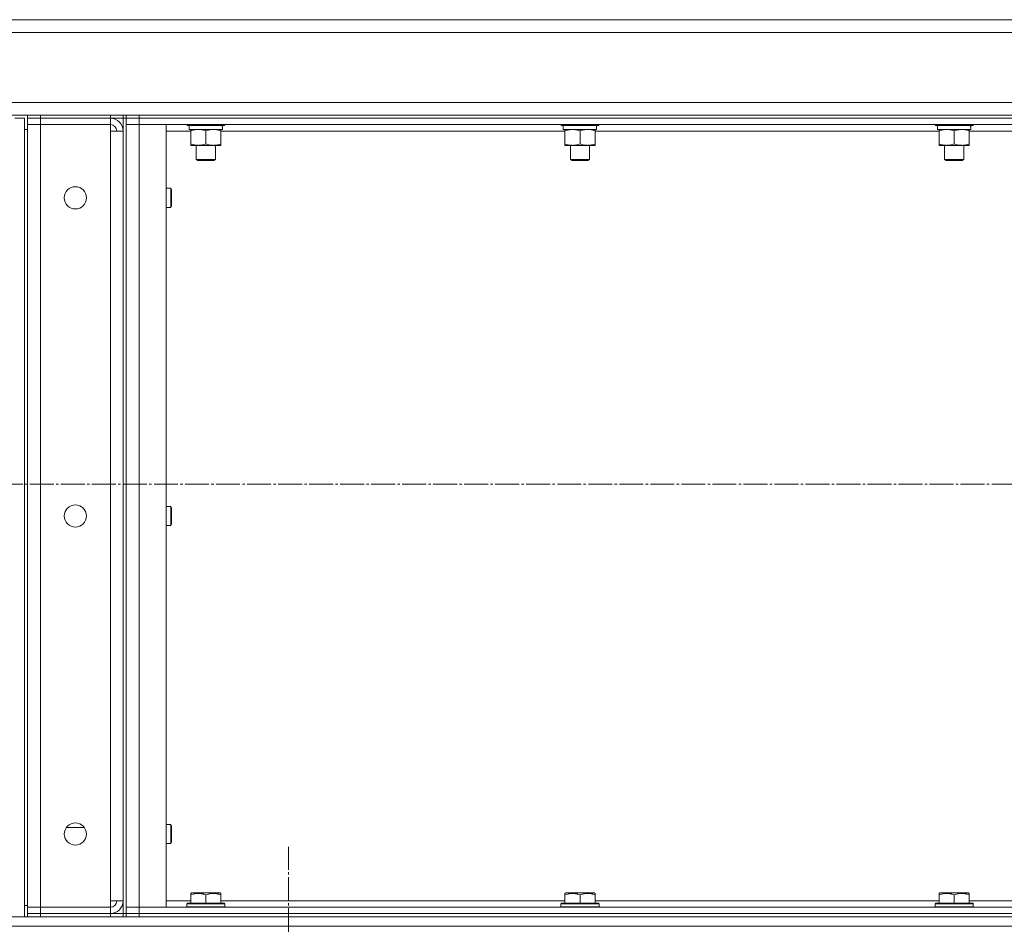
# Model space of a CAD drawing. Units: millimetres. Extents: x 0 to 21669, y -7 to 14850.
# Drawn here: x 10078 to 10697, y 11543 to 12113 of the extents above; entities that cross this region are included whole.
import ezdxf

# ---------------------------------------------------------------- set-up
doc = ezdxf.new("R2010")
doc.units = ezdxf.units.MM
doc.linetypes.add('K5LT_AXLED', pattern=[19.5, 15, -1.5, 1.5, -1.5])
doc.linetypes.add('K5LT_THIN', pattern=[0])
for name, color, linetype, true_color in [('OSI', 2, 'Continuous', 0xffff00), ('R', 1, 'Continuous', 0xff0000), ('WELDING', 7, 'Continuous', 0xffffff)]:
    doc.layers.add(name, color=color, linetype=linetype, true_color=true_color)

msp = doc.modelspace()

# ---------------------------------------------------------------- linework, layer by layer
at = {"layer": 'OSI', "color": 30, "linetype": 'K5LT_AXLED', "lineweight": 18, "true_color": 0xff8000}
for p, q in [((11678.89, 11820.59), (9800.72, 11820.59)), ((10246.94, 11480.59), (10246.94, 11592.59))]:
    msp.add_line(p, q, dxfattribs=at)
at = {"layer": 'R', "color": 7, "linetype": 'K5LT_THIN', "lineweight": 18}
for p, q in [((9882.94, 12112.59), (11482.94, 12112.59)), ((11482.94, 12104.59), (9882.94, 12104.59)), ((9882.94, 12060.59), (11482.94, 12060.59)), ((10082.94, 12052.59), (9882.94, 12052.59)), ((10082.94, 12052.59), (9924.94, 12052.59)), ((10074.94, 12050.59), (10080.94, 12050.59)), ((10080.94, 12043.59), (10080.94, 12050.59)), ((10080.94, 12050.59), (10080.94, 11548.59)), ((10082.94, 12052.59), (10090.94, 12052.59)), ((10082.94, 12050.59), (10082.94, 12052.59)), ((10082.94, 12050.59), (10082.94, 12046.59)), ((10090.94, 12050.59), (10082.94, 12050.59)), ((10082.94, 12050.59), (10082.94, 12046.59)), ((10090.94, 12052.59), (10134.94, 12052.59)), ((10090.94, 12050.59), (10090.94, 12052.59)), ((10090.94, 12050.59), (10090.94, 12046.59)), ((10090.94, 12050.59), (10134.94, 12050.59)), ((10134.94, 12052.59), (10142.94, 12052.59)), ((10134.94, 12050.59), (10134.94, 12052.59)), ((10134.94, 12050.59), (10134.94, 12046.59)), ((10142.94, 12050.59), (10134.94, 12050.59)), ((10142.94, 12050.59), (10142.94, 12052.59)), ((10144.94, 12052.59), (10142.94, 12052.59)), ((10144.94, 12052.59), (10142.94, 12052.59)), ((10142.94, 12050.59), (10142.94, 11550.59)), ((10142.94, 12050.59), (10144.94, 12050.59)), ((10144.94, 12052.59), (10152.94, 12052.59)), ((10144.94, 12050.59), (10144.94, 12052.59)), ((10152.94, 12050.59), (10144.94, 12050.59)), ((10144.94, 12046.59), (10144.94, 12050.59)), ((10152.94, 12052.59), (11412.94, 12052.59)), ((10152.94, 12050.59), (10152.94, 12052.59)), ((10152.94, 12050.59), (11412.94, 12050.59)), ((10152.94, 12046.59), (10152.94, 12050.59)), ((10082.94, 11554.59), (10082.94, 12046.59)), ((10082.94, 12046.59), (10090.94, 12046.59)), ((10090.94, 12046.59), (10082.94, 12046.59)), ((10090.94, 12046.59), (10134.94, 12046.59)), ((10090.94, 12046.59), (10090.94, 11554.59)), ((10134.94, 12046.59), (10090.94, 12046.59)), ((10134.94, 12042.59), (10134.94, 12046.59)), ((10144.94, 11554.59), (10144.94, 12046.59)), ((10152.94, 12046.59), (10144.94, 12046.59)), ((10152.94, 12046.59), (10144.94, 12046.59)), ((10144.94, 12046.59), (10144.94, 11554.59)), ((10152.94, 12046.59), (10152.94, 11554.59)), ((10169.94, 12046.59), (10152.94, 12046.59)), ((10152.94, 12046.59), (11412.94, 12046.59)), ((10169.94, 11554.59), (10169.94, 12046.59)), ((10182.94, 12046.59), (10182.94, 12046.39)), ((10206.94, 12046.39), (10182.94, 12046.39)), ((10182.94, 12046.39), (10183.11, 12046.09)), ((10206.77, 12046.09), (10183.11, 12046.09)), ((10184.44, 12046.09), (10184.44, 12043.59)), ((10205.31, 12044.97), (10205.38, 12046.09)), ((10206.94, 12046.39), (10206.77, 12046.09)), ((10206.94, 12046.59), (10206.94, 12046.39)), ((10418.14, 12046.59), (10418.14, 12046.39)), ((10442.14, 12046.39), (10418.14, 12046.39)), ((10418.14, 12046.39), (10418.31, 12046.09)), ((10441.97, 12046.09), (10418.31, 12046.09)), ((10419.64, 12046.09), (10419.64, 12043.59)), ((10440.51, 12044.97), (10440.58, 12046.09)), ((10442.14, 12046.39), (10441.97, 12046.09)), ((10442.14, 12046.59), (10442.14, 12046.39)), ((10653.34, 12046.59), (10653.34, 12046.39)), ((10677.34, 12046.39), (10653.34, 12046.39)), ((10653.34, 12046.39), (10653.51, 12046.09)), ((10677.17, 12046.09), (10653.51, 12046.09)), ((10654.84, 12046.09), (10654.84, 12043.59)), ((10675.71, 12044.97), (10675.78, 12046.09)), ((10677.34, 12046.39), (10677.17, 12046.09)), ((10677.34, 12046.59), (10677.34, 12046.39)), ((10080.94, 12043.59), (10082.94, 12043.59)), ((10134.94, 11558.59), (10134.94, 12042.59)), ((10142.94, 12042.59), (10134.94, 12042.59)), ((10142.94, 11558.59), (10142.94, 12042.59)), ((10185.44, 12042.59), (10169.94, 12042.59)), ((10205.39, 12043.59), (10184.44, 12043.59)), ((10185.44, 12042.74), (10185.44, 12043.59)), ((10185.44, 12042.74), (10185.44, 12034.44)), ((10194.94, 12042.74), (10194.94, 12034.44)), ((10204.44, 12043.59), (10204.44, 12042.74)), ((10204.44, 12042.74), (10204.44, 12034.44)), ((10420.64, 12042.59), (10204.44, 12042.59)), ((10440.59, 12043.59), (10419.64, 12043.59)), ((10420.64, 12042.74), (10420.64, 12043.59)), ((10420.64, 12042.74), (10420.64, 12034.44)), ((10430.14, 12042.74), (10430.14, 12034.44)), ((10439.64, 12043.59), (10439.64, 12042.74)), ((10439.64, 12042.74), (10439.64, 12034.44)), ((10655.84, 12042.59), (10439.64, 12042.59)), ((10675.79, 12043.59), (10654.84, 12043.59)), ((10655.84, 12042.74), (10655.84, 12043.59)), ((10655.84, 12042.74), (10655.84, 12034.44)), ((10665.34, 12042.74), (10665.34, 12034.44)), ((10674.84, 12043.59), (10674.84, 12042.74)), ((10674.84, 12042.74), (10674.84, 12034.44)), ((10891.04, 12042.59), (10674.84, 12042.59)), ((10185.44, 12033.59), (10185.44, 12034.44)), ((10204.44, 12033.59), (10185.44, 12033.59)), ((10188.94, 12033.59), (10188.94, 12024.67)), ((10200.94, 12033.59), (10200.94, 12024.67)), ((10204.44, 12034.44), (10204.44, 12033.59)), ((10420.64, 12033.59), (10420.64, 12034.44)), ((10439.64, 12033.59), (10420.64, 12033.59)), ((10424.14, 12033.59), (10424.14, 12024.67)), ((10436.14, 12033.59), (10436.14, 12024.67)), ((10439.64, 12034.44), (10439.64, 12033.59)), ((10655.84, 12033.59), (10655.84, 12034.44)), ((10674.84, 12033.59), (10655.84, 12033.59)), ((10659.34, 12033.59), (10659.34, 12024.67)), ((10671.34, 12033.59), (10671.34, 12024.67)), ((10674.84, 12034.44), (10674.84, 12033.59)), ((10200.94, 12024.67), (10188.94, 12024.67)), ((10188.94, 12024.67), (10189.94, 12024.09)), ((10199.94, 12024.09), (10189.94, 12024.09)), ((10200.94, 12024.67), (10199.94, 12024.09)), ((10436.14, 12024.67), (10424.14, 12024.67)), ((10424.14, 12024.67), (10425.14, 12024.09)), ((10435.14, 12024.09), (10425.14, 12024.09)), ((10436.14, 12024.67), (10435.14, 12024.09)), ((10671.34, 12024.67), (10659.34, 12024.67)), ((10659.34, 12024.67), (10660.34, 12024.09)), ((10670.34, 12024.09), (10660.34, 12024.09)), ((10671.34, 12024.67), (10670.34, 12024.09)), ((10169.94, 12006.59), (10172.86, 12006.59)), ((10172.86, 12006.59), (10173.44, 12005.59)), ((10172.86, 12006.59), (10172.86, 12000.59)), ((10172.86, 12000.59), (10172.86, 11994.59)), ((10173.44, 12005.59), (10173.44, 12000.59)), ((10173.44, 12000.59), (10173.44, 11995.59)), ((10169.94, 11994.59), (10172.86, 11994.59)), ((10172.86, 11994.59), (10173.44, 11995.59)), ((10169.94, 11806.59), (10172.86, 11806.59)), ((10172.86, 11806.59), (10173.44, 11805.59)), ((10172.86, 11806.59), (10172.86, 11800.59)), ((10173.44, 11805.59), (10173.44, 11800.59)), ((10172.86, 11800.59), (10172.86, 11794.59)), ((10173.44, 11800.59), (10173.44, 11795.59)), ((10169.94, 11794.59), (10172.86, 11794.59)), ((10172.86, 11794.59), (10173.44, 11795.59)), ((10118.61, 11604.69), (10107.27, 11604.69)), ((10169.94, 11606.59), (10172.86, 11606.59)), ((10172.86, 11606.59), (10173.44, 11605.59)), ((10172.86, 11606.59), (10172.86, 11600.59)), ((10173.44, 11605.59), (10173.44, 11600.59)), ((10172.86, 11600.59), (10172.86, 11594.59)), ((10173.44, 11600.59), (10173.44, 11595.59)), ((10169.94, 11594.59), (10172.86, 11594.59)), ((10172.86, 11594.59), (10173.44, 11595.59)), ((10185.44, 11563.28), (10185.97, 11563.59)), ((10185.44, 11562.44), (10185.44, 11563.28)), ((10185.44, 11562.44), (10185.44, 11557.09)), ((10203.91, 11563.59), (10185.97, 11563.59)), ((10194.94, 11562.44), (10194.94, 11557.09)), ((10204.44, 11563.28), (10203.91, 11563.59)), ((10204.44, 11563.28), (10204.44, 11562.44)), ((10204.44, 11562.44), (10204.44, 11557.09)), ((10420.64, 11563.28), (10421.17, 11563.59)), ((10420.64, 11562.44), (10420.64, 11563.28)), ((10420.64, 11562.44), (10420.64, 11557.09)), ((10439.11, 11563.59), (10421.17, 11563.59)), ((10430.14, 11562.44), (10430.14, 11557.09)), ((10439.64, 11563.28), (10439.11, 11563.59)), ((10439.64, 11563.28), (10439.64, 11562.44)), ((10439.64, 11562.44), (10439.64, 11557.09)), ((10655.84, 11563.28), (10656.37, 11563.59)), ((10655.84, 11562.44), (10655.84, 11563.28)), ((10655.84, 11562.44), (10655.84, 11557.09)), ((10674.31, 11563.59), (10656.37, 11563.59)), ((10665.34, 11562.44), (10665.34, 11557.09)), ((10674.84, 11563.28), (10674.31, 11563.59)), ((10674.84, 11563.28), (10674.84, 11562.44)), ((10674.84, 11562.44), (10674.84, 11557.09)), ((10080.94, 11548.59), (10080.94, 11555.59)), ((10082.94, 11555.59), (10080.94, 11555.59)), ((10134.94, 11554.59), (10134.94, 11558.59)), ((10142.94, 11558.59), (10134.94, 11558.59)), ((10169.94, 11558.59), (10185.44, 11558.59)), ((10182.94, 11556.79), (10183.11, 11557.09)), ((10182.94, 11554.89), (10182.94, 11556.79)), ((10182.94, 11556.79), (10194.98, 11556.79)), ((10182.94, 11554.89), (10183.11, 11554.59)), ((10182.94, 11554.89), (10194.98, 11554.89)), ((10183.11, 11557.09), (10194.98, 11557.09)), ((10194.98, 11557.09), (10206.77, 11557.09)), ((10194.98, 11556.79), (10206.94, 11556.79)), ((10194.98, 11554.89), (10206.94, 11554.89)), ((10204.44, 11558.59), (10420.64, 11558.59)), ((10206.94, 11556.79), (10206.77, 11557.09)), ((10206.94, 11554.89), (10206.77, 11554.59)), ((10206.94, 11554.89), (10206.94, 11556.79)), ((10418.14, 11556.79), (10418.31, 11557.09)), ((10418.14, 11554.89), (10418.14, 11556.79)), ((10418.14, 11556.79), (10430.18, 11556.79)), ((10418.14, 11554.89), (10418.31, 11554.59)), ((10418.14, 11554.89), (10430.18, 11554.89)), ((10418.31, 11557.09), (10430.18, 11557.09)), ((10430.18, 11557.09), (10441.97, 11557.09)), ((10430.18, 11556.79), (10442.14, 11556.79)), ((10430.18, 11554.89), (10442.14, 11554.89)), ((10439.64, 11558.59), (10655.84, 11558.59)), ((10442.14, 11556.79), (10441.97, 11557.09)), ((10442.14, 11554.89), (10441.97, 11554.59)), ((10442.14, 11554.89), (10442.14, 11556.79)), ((10653.34, 11556.79), (10653.51, 11557.09)), ((10653.34, 11554.89), (10653.34, 11556.79)), ((10653.34, 11556.79), (10665.38, 11556.79)), ((10653.34, 11554.89), (10653.51, 11554.59)), ((10653.34, 11554.89), (10665.38, 11554.89)), ((10653.51, 11557.09), (10665.38, 11557.09)), ((10665.38, 11557.09), (10677.17, 11557.09)), ((10665.38, 11556.79), (10677.34, 11556.79)), ((10665.38, 11554.89), (10677.34, 11554.89)), ((10674.84, 11558.59), (10891.04, 11558.59)), ((10677.34, 11556.79), (10677.17, 11557.09)), ((10677.34, 11554.89), (10677.17, 11554.59)), ((10677.34, 11554.89), (10677.34, 11556.79)), ((9890.94, 11548.59), (11474.94, 11548.59)), ((10090.94, 11554.59), (10082.94, 11554.59)), ((10082.94, 11554.59), (10090.94, 11554.59)), ((10082.94, 11550.59), (10082.94, 11554.59)), ((10082.94, 11550.59), (10082.94, 11554.59)), ((10090.94, 11550.59), (10082.94, 11550.59)), ((10082.94, 11550.59), (10090.94, 11550.59)), ((10082.94, 11548.59), (10082.94, 11550.59)), ((10090.94, 11554.59), (10134.94, 11554.59)), ((10090.94, 11554.59), (10134.94, 11554.59)), ((10090.94, 11550.59), (10090.94, 11554.59)), ((10090.94, 11550.59), (10134.94, 11550.59)), ((10090.94, 11550.59), (10134.94, 11550.59)), ((10090.94, 11548.59), (10090.94, 11550.59)), ((10090.94, 11548.59), (10134.94, 11548.59)), ((10134.94, 11550.59), (10134.94, 11554.59)), ((10134.94, 11550.59), (10142.94, 11550.59)), ((10134.94, 11548.59), (10134.94, 11550.59)), ((10142.94, 11548.59), (10142.94, 11550.59)), ((10142.94, 11550.59), (10144.94, 11550.59)), ((10144.94, 11554.59), (10152.94, 11554.59)), ((10144.94, 11554.59), (10152.94, 11554.59)), ((10144.94, 11554.59), (10144.94, 11550.59)), ((10144.94, 11550.59), (10152.94, 11550.59)), ((10144.94, 11548.59), (10144.94, 11550.59)), ((10144.94, 11548.59), (10144.94, 11550.59)), ((10152.94, 11550.59), (10144.94, 11550.59)), ((10152.94, 11554.59), (10169.94, 11554.59)), ((11412.94, 11554.59), (10152.94, 11554.59)), ((10152.94, 11554.59), (10152.94, 11550.59)), ((10152.94, 11550.59), (11412.94, 11550.59)), ((10152.94, 11548.59), (10152.94, 11550.59)), ((11412.94, 11550.59), (10152.94, 11550.59)), ((10152.94, 11548.59), (11412.94, 11548.59)), ((9890.94, 11542.59), (11474.94, 11542.59))]:
    msp.add_line(p, q, dxfattribs=at)
for centre in [(10112.94, 12000.59), (10112.94, 11800.59), (10112.94, 11600.59)]:
    msp.add_circle(centre, 7, dxfattribs=at)
for centre, radius, start, end in [((10134.94, 12042.59), 8, 0, 90), ((10134.94, 12042.59), 4, 0, 90), ((10134.94, 11558.59), 4, 270, 0), ((10134.94, 11558.59), 8, 270, 0)]:
    msp.add_arc(centre, radius, start, end, dxfattribs=at)
for centre in [(10194.94, 12041.42), (10430.14, 12041.42), (10665.34, 12041.42)]:
    msp.add_ellipse(centre, major_axis=(0, -22.52), ratio=0.466308, start_param=1.667355, end_param=1.779747, dxfattribs=at)
at = {"layer": 'WELDING', "color": 7, "linetype": 'K5LT_THIN', "lineweight": 18}
for points, knots in [([(10190.19, 12043.59), (10189.98, 12043.59), (10189.54, 12043.58), (10188.9, 12043.53), (10188.27, 12043.45), (10187.47, 12043.3), (10186.53, 12043.08), (10185.79, 12042.86), (10185.44, 12042.74)], [0, 0, 0, 0, 1.192024, 2.404251, 3.60809, 4.765234, 6.955738, 9, 9, 9, 9]), ([(10194.94, 12042.74), (10194.44, 12042.91), (10193.69, 12043.13), (10192.72, 12043.34), (10192.05, 12043.46), (10191.43, 12043.53), (10190.81, 12043.58), (10190.39, 12043.59), (10190.19, 12043.59)], [0, 0, 0, 0, 2.905563, 4.375924, 5.511195, 6.679161, 7.850161, 9, 9, 9, 9]), ([(10199.69, 12043.59), (10199.48, 12043.59), (10199.04, 12043.58), (10198.4, 12043.53), (10197.77, 12043.45), (10196.97, 12043.3), (10196.03, 12043.08), (10195.29, 12042.86), (10194.94, 12042.74)], [0, 0, 0, 0, 1.192024, 2.404251, 3.60809, 4.765234, 6.955738, 9, 9, 9, 9]), ([(10204.44, 12042.74), (10203.94, 12042.91), (10203.19, 12043.13), (10202.22, 12043.34), (10201.55, 12043.46), (10200.93, 12043.53), (10200.31, 12043.58), (10199.89, 12043.59), (10199.69, 12043.59)], [0, 0, 0, 0, 2.905563, 4.375924, 5.511195, 6.679161, 7.850161, 9, 9, 9, 9]), ([(10425.39, 12043.59), (10425.18, 12043.59), (10424.74, 12043.58), (10424.1, 12043.53), (10423.47, 12043.45), (10422.67, 12043.3), (10421.73, 12043.08), (10420.99, 12042.86), (10420.64, 12042.74)], [0, 0, 0, 0, 1.192024, 2.404251, 3.60809, 4.765234, 6.955738, 9, 9, 9, 9]), ([(10430.14, 12042.74), (10429.64, 12042.91), (10428.89, 12043.13), (10427.92, 12043.34), (10427.25, 12043.46), (10426.63, 12043.53), (10426.01, 12043.58), (10425.59, 12043.59), (10425.39, 12043.59)], [0, 0, 0, 0, 2.905563, 4.375924, 5.511195, 6.679161, 7.850161, 9, 9, 9, 9]), ([(10434.89, 12043.59), (10434.68, 12043.59), (10434.24, 12043.58), (10433.6, 12043.53), (10432.97, 12043.45), (10432.17, 12043.3), (10431.23, 12043.08), (10430.49, 12042.86), (10430.14, 12042.74)], [0, 0, 0, 0, 1.192024, 2.404251, 3.60809, 4.765234, 6.955738, 9, 9, 9, 9]), ([(10439.64, 12042.74), (10439.14, 12042.91), (10438.39, 12043.13), (10437.42, 12043.34), (10436.75, 12043.46), (10436.13, 12043.53), (10435.51, 12043.58), (10435.09, 12043.59), (10434.89, 12043.59)], [0, 0, 0, 0, 2.905563, 4.375924, 5.511195, 6.679161, 7.850161, 9, 9, 9, 9]), ([(10660.59, 12043.59), (10660.38, 12043.59), (10659.94, 12043.58), (10659.3, 12043.53), (10658.67, 12043.45), (10657.87, 12043.3), (10656.93, 12043.08), (10656.19, 12042.86), (10655.84, 12042.74)], [0, 0, 0, 0, 1.192024, 2.404251, 3.60809, 4.765234, 6.955738, 9, 9, 9, 9]), ([(10665.34, 12042.74), (10664.84, 12042.91), (10664.09, 12043.13), (10663.12, 12043.34), (10662.45, 12043.46), (10661.83, 12043.53), (10661.21, 12043.58), (10660.79, 12043.59), (10660.59, 12043.59)], [0, 0, 0, 0, 2.905563, 4.375924, 5.511195, 6.679161, 7.850161, 9, 9, 9, 9]), ([(10670.09, 12043.59), (10669.88, 12043.59), (10669.44, 12043.58), (10668.8, 12043.53), (10668.17, 12043.45), (10667.37, 12043.3), (10666.43, 12043.08), (10665.69, 12042.86), (10665.34, 12042.74)], [0, 0, 0, 0, 1.192024, 2.404251, 3.60809, 4.765234, 6.955738, 9, 9, 9, 9]), ([(10674.84, 12042.74), (10674.34, 12042.91), (10673.59, 12043.13), (10672.62, 12043.34), (10671.95, 12043.46), (10671.33, 12043.53), (10670.71, 12043.58), (10670.29, 12043.59), (10670.09, 12043.59)], [0, 0, 0, 0, 2.905563, 4.375924, 5.511195, 6.679161, 7.850161, 9, 9, 9, 9]), ([(10185.44, 12034.44), (10186, 12034.25), (10186.81, 12034.01), (10187.81, 12033.81), (10188.41, 12033.71), (10188.93, 12033.65), (10189.45, 12033.61), (10189.98, 12033.59), (10190.51, 12033.59), (10191.03, 12033.61), (10191.62, 12033.67), (10192.34, 12033.76), (10193.48, 12033.99), (10194.36, 12034.24), (10194.94, 12034.44)], [0, 0, 0, 0, 2.72415, 3.912285, 4.716446, 5.530362, 6.353984, 7.180289, 7.997717, 8.810544, 9.605533, 10.761675, 12.184093, 15, 15, 15, 15]), ([(10194.94, 12034.44), (10195.5, 12034.25), (10196.31, 12034.01), (10197.31, 12033.81), (10197.91, 12033.71), (10198.43, 12033.65), (10198.95, 12033.61), (10199.48, 12033.59), (10200.01, 12033.59), (10200.53, 12033.61), (10201.12, 12033.67), (10201.84, 12033.76), (10202.98, 12033.99), (10203.86, 12034.24), (10204.44, 12034.44)], [0, 0, 0, 0, 2.72415, 3.912285, 4.716446, 5.530362, 6.353984, 7.180289, 7.997717, 8.810544, 9.605533, 10.761675, 12.184093, 15, 15, 15, 15]), ([(10420.64, 12034.44), (10421.2, 12034.25), (10422.01, 12034.01), (10423.01, 12033.81), (10423.61, 12033.71), (10424.13, 12033.65), (10424.65, 12033.61), (10425.18, 12033.59), (10425.71, 12033.59), (10426.23, 12033.61), (10426.82, 12033.67), (10427.54, 12033.76), (10428.68, 12033.99), (10429.56, 12034.24), (10430.14, 12034.44)], [0, 0, 0, 0, 2.72415, 3.912285, 4.716446, 5.530362, 6.353984, 7.180289, 7.997717, 8.810544, 9.605533, 10.761675, 12.184093, 15, 15, 15, 15]), ([(10430.14, 12034.44), (10430.7, 12034.25), (10431.51, 12034.01), (10432.51, 12033.81), (10433.11, 12033.71), (10433.63, 12033.65), (10434.15, 12033.61), (10434.68, 12033.59), (10435.21, 12033.59), (10435.73, 12033.61), (10436.32, 12033.67), (10437.04, 12033.76), (10438.18, 12033.99), (10439.06, 12034.24), (10439.64, 12034.44)], [0, 0, 0, 0, 2.72415, 3.912285, 4.716446, 5.530362, 6.353984, 7.180289, 7.997717, 8.810544, 9.605533, 10.761675, 12.184093, 15, 15, 15, 15]), ([(10655.84, 12034.44), (10656.4, 12034.25), (10657.21, 12034.01), (10658.21, 12033.81), (10658.81, 12033.71), (10659.33, 12033.65), (10659.85, 12033.61), (10660.38, 12033.59), (10660.91, 12033.59), (10661.43, 12033.61), (10662.02, 12033.67), (10662.74, 12033.76), (10663.88, 12033.99), (10664.76, 12034.24), (10665.34, 12034.44)], [0, 0, 0, 0, 2.72415, 3.912285, 4.716446, 5.530362, 6.353984, 7.180289, 7.997717, 8.810544, 9.605533, 10.761675, 12.184093, 15, 15, 15, 15]), ([(10665.34, 12034.44), (10665.9, 12034.25), (10666.71, 12034.01), (10667.71, 12033.81), (10668.31, 12033.71), (10668.83, 12033.65), (10669.35, 12033.61), (10669.88, 12033.59), (10670.41, 12033.59), (10670.93, 12033.61), (10671.52, 12033.67), (10672.24, 12033.76), (10673.38, 12033.99), (10674.26, 12034.24), (10674.84, 12034.44)], [0, 0, 0, 0, 2.72415, 3.912285, 4.716446, 5.530362, 6.353984, 7.180289, 7.997717, 8.810544, 9.605533, 10.761675, 12.184093, 15, 15, 15, 15]), ([(10194.94, 11562.44), (10194.51, 11562.58), (10193.94, 11562.75), (10193.25, 11562.92), (10192.83, 11563.01), (10192.37, 11563.1), (10191.9, 11563.17), (10191.4, 11563.23), (10190.91, 11563.27), (10190.38, 11563.29), (10189.85, 11563.28), (10189.33, 11563.26), (10188.71, 11563.2), (10187.95, 11563.09), (10186.82, 11562.86), (10185.97, 11562.61), (10185.44, 11562.44)], [0, 0, 0, 0, 2.392038, 3.094773, 3.749673, 4.638938, 5.533553, 6.273967, 7.269403, 8.166492, 9.086699, 10.026159, 10.962726, 12.336972, 14.092661, 17, 17, 17, 17]), ([(10204.44, 11562.44), (10204.01, 11562.58), (10203.44, 11562.75), (10202.75, 11562.92), (10202.33, 11563.01), (10201.87, 11563.1), (10201.4, 11563.17), (10200.9, 11563.23), (10200.41, 11563.27), (10199.88, 11563.29), (10199.35, 11563.28), (10198.83, 11563.26), (10198.21, 11563.2), (10197.45, 11563.09), (10196.32, 11562.86), (10195.47, 11562.61), (10194.94, 11562.44)], [0, 0, 0, 0, 2.392038, 3.094773, 3.749673, 4.638938, 5.533553, 6.273967, 7.269403, 8.166492, 9.086699, 10.026159, 10.962726, 12.336972, 14.092661, 17, 17, 17, 17]), ([(10430.14, 11562.44), (10429.71, 11562.58), (10429.14, 11562.75), (10428.45, 11562.92), (10428.03, 11563.01), (10427.57, 11563.1), (10427.1, 11563.17), (10426.6, 11563.23), (10426.11, 11563.27), (10425.58, 11563.29), (10425.05, 11563.28), (10424.53, 11563.26), (10423.91, 11563.2), (10423.15, 11563.09), (10422.02, 11562.86), (10421.17, 11562.61), (10420.64, 11562.44)], [0, 0, 0, 0, 2.392038, 3.094773, 3.749673, 4.638938, 5.533553, 6.273967, 7.269403, 8.166492, 9.086699, 10.026159, 10.962726, 12.336972, 14.092661, 17, 17, 17, 17]), ([(10439.64, 11562.44), (10439.21, 11562.58), (10438.64, 11562.75), (10437.95, 11562.92), (10437.53, 11563.01), (10437.07, 11563.1), (10436.6, 11563.17), (10436.1, 11563.23), (10435.61, 11563.27), (10435.08, 11563.29), (10434.55, 11563.28), (10434.03, 11563.26), (10433.41, 11563.2), (10432.65, 11563.09), (10431.52, 11562.86), (10430.67, 11562.61), (10430.14, 11562.44)], [0, 0, 0, 0, 2.392038, 3.094773, 3.749673, 4.638938, 5.533553, 6.273967, 7.269403, 8.166492, 9.086699, 10.026159, 10.962726, 12.336972, 14.092661, 17, 17, 17, 17]), ([(10665.34, 11562.44), (10664.91, 11562.58), (10664.34, 11562.75), (10663.65, 11562.92), (10663.23, 11563.01), (10662.77, 11563.1), (10662.3, 11563.17), (10661.8, 11563.23), (10661.31, 11563.27), (10660.78, 11563.29), (10660.25, 11563.28), (10659.73, 11563.26), (10659.11, 11563.2), (10658.35, 11563.09), (10657.22, 11562.86), (10656.37, 11562.61), (10655.84, 11562.44)], [0, 0, 0, 0, 2.392038, 3.094773, 3.749673, 4.638938, 5.533553, 6.273967, 7.269403, 8.166492, 9.086699, 10.026159, 10.962726, 12.336972, 14.092661, 17, 17, 17, 17]), ([(10674.84, 11562.44), (10674.41, 11562.58), (10673.84, 11562.75), (10673.15, 11562.92), (10672.73, 11563.01), (10672.27, 11563.1), (10671.8, 11563.17), (10671.3, 11563.23), (10670.81, 11563.27), (10670.28, 11563.29), (10669.75, 11563.28), (10669.23, 11563.26), (10668.61, 11563.2), (10667.85, 11563.09), (10666.72, 11562.86), (10665.87, 11562.61), (10665.34, 11562.44)], [0, 0, 0, 0, 2.392038, 3.094773, 3.749673, 4.638938, 5.533553, 6.273967, 7.269403, 8.166492, 9.086699, 10.026159, 10.962726, 12.336972, 14.092661, 17, 17, 17, 17])]:
    msp.add_open_spline(points, degree=3, knots=knots, dxfattribs=at)

doc.saveas('drawing.dxf')
